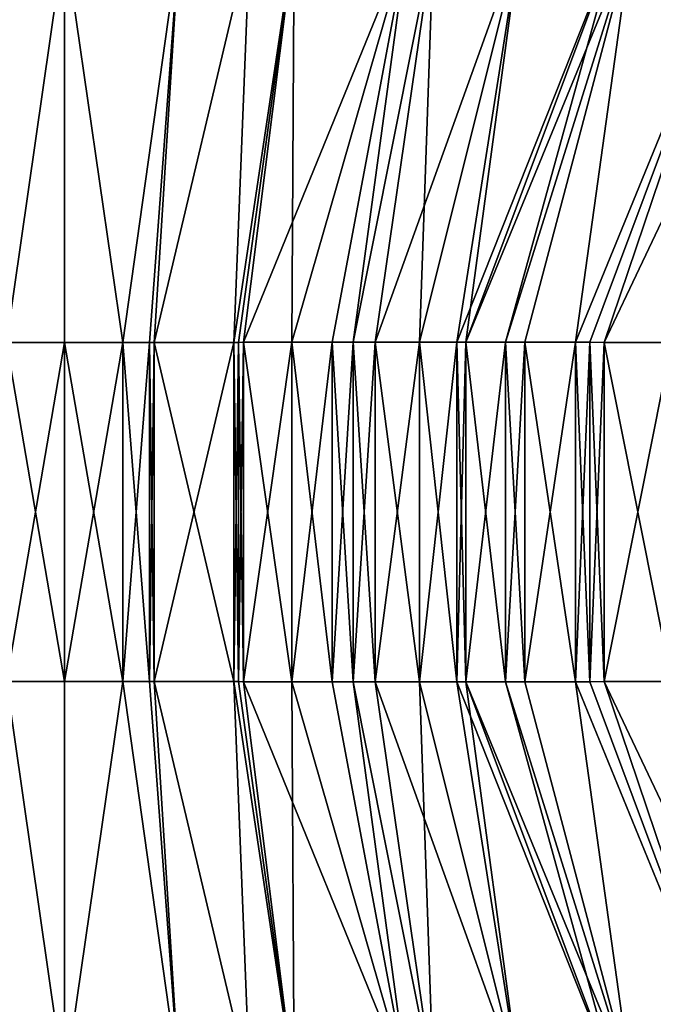
# Model space of a CAD drawing. Extents: x -30 to 30, y -35 to 0.
# Drawn here: x -0.1 to 1.8, y -16.5 to -13.4 of the extents above; entities that cross this region are included whole.
import ezdxf

# ---------------------------------------------------------------- set-up
doc = ezdxf.new("R2010")
doc.units = 0
doc.layers.add('L1', color=7, linetype='CONTINUOUS')

msp = doc.modelspace()

# ---------------------------------------------------------------- linework, layer by layer
at = {"layer": 'L1', "color": 7}
for points in [[(-0.180052, -14.4099, -21.74443), (-0.356029, -13.16, -22.96429), (0, -13.16, -23)], [(-0.180052, -14.4099, 21.74443), (0, -13.16, 23), (-0.356029, -13.16, 22.96429)], [(-0.180052, -14.4099, -21.74443), (0, -13.16, -23), (0, -14.41, -21.75)], [(0, -14.41, 21.75), (0, -13.16, 23), (-0.180052, -14.4099, 21.74443)], [(0.180052, -14.4099, 21.74443), (0.356029, -13.16, 22.96429), (0, -13.16, 23)], [(0.180052, -14.4099, 21.74443), (0, -13.16, 23), (0, -14.41, 21.75)], [(0, -14.41, -21.75), (0, -13.16, -23), (0.180052, -14.4099, -21.74443)], [(0.180052, -14.4099, -21.74443), (0, -13.16, -23), (0.356029, -13.16, -22.96429)], [(0.262875, -14.40986, 21.74186), (0.356029, -13.16, 22.96429), (0.180052, -14.4099, 21.74443)], [(0.356029, -13.16, -22.96429), (0.262875, -14.40986, -21.74186), (0.180052, -14.4099, -21.74443)], [(0.262875, -14.40986, 21.74186), (0.277898, -14.40984, 21.74046), (0.356029, -13.16, 22.96429)], [(0.356029, -13.16, -22.96429), (0.277898, -14.40984, -21.74046), (0.262875, -14.40986, -21.74186)], [(0.356029, -13.16, 22.96429), (0.277898, -14.40984, 21.74046), (0.573308, -13.16, 22.9425)], [(0.573308, -13.16, 22.9425), (0.277898, -14.40984, 21.74046), (0.524283, -14.40956, 21.71754)], [(0.573308, -13.16, -22.9425), (0.524283, -14.40956, -21.71754), (0.277898, -14.40984, -21.74046)], [(0.573308, -13.16, -22.9425), (0.277898, -14.40984, -21.74046), (0.356029, -13.16, -22.96429)], [(0.573308, -13.16, 22.9425), (0.524283, -14.40956, 21.71754), (0.710729, -13.16, 22.91721)], [(0.710729, -13.16, 22.91721), (0.524283, -14.40956, 21.71754), (0.538982, -14.40954, 21.71539)], [(0.538982, -14.40954, -21.71539), (0.524283, -14.40956, -21.71754), (0.710729, -13.16, -22.91721)], [(0.710729, -13.16, -22.91721), (0.524283, -14.40956, -21.71754), (0.573308, -13.16, -22.9425)], [(0.710729, -13.16, 22.91721), (0.538982, -14.40954, 21.71539), (0.554609, -14.40953, 21.71311)], [(0.710729, -13.16, -22.91721), (0.554609, -14.40953, -21.71311), (0.538982, -14.40954, -21.71539)], [(0.710729, -13.16, 22.91721), (0.554609, -14.40953, 21.71311), (1.063263, -13.16, 22.85232)], [(1.063263, -13.16, 22.85232), (0.554609, -14.40953, 21.71311), (0.703373, -14.40936, 21.69139)], [(0.710729, -13.16, -22.91721), (0.703373, -14.40936, -21.69139), (0.554609, -14.40953, -21.71311)], [(1.063263, -13.16, 22.85232), (0.703373, -14.40936, 21.69139), (0.828697, -14.40927, 21.66635)], [(1.063263, -13.16, -22.85232), (0.703373, -14.40936, -21.69139), (0.710729, -13.16, -22.91721)], [(1.063263, -13.16, -22.85232), (0.828697, -14.40927, -21.66635), (0.703373, -14.40936, -21.69139)], [(0.893761, -14.40922, 21.65335), (1.063263, -13.16, 22.85232), (0.828697, -14.40927, 21.66635)], [(1.063263, -13.16, -22.85232), (0.893761, -14.40922, -21.65335), (0.828697, -14.40927, -21.66635)], [(0.961344, -14.40917, 21.63984), (1.142852, -13.16, 22.83767), (0.893761, -14.40922, 21.65335)], [(0.893761, -14.40922, 21.65335), (1.142852, -13.16, 22.83767), (1.063263, -13.16, 22.85232)], [(1.142852, -13.16, -22.83767), (0.961344, -14.40917, -21.63984), (0.893761, -14.40922, -21.65335)], [(1.142852, -13.16, -22.83767), (0.893761, -14.40922, -21.65335), (1.063263, -13.16, -22.85232)], [(1.099466, -14.40917, 21.60324), (1.410798, -13.16, 22.76522), (0.961344, -14.40917, 21.63984)], [(0.961344, -14.40917, 21.63984), (1.410798, -13.16, 22.76522), (1.142852, -13.16, 22.83767)], [(1.099466, -14.40917, -21.60324), (0.961344, -14.40917, -21.63984), (1.142852, -13.16, -22.83767)], [(1.215103, -14.40916, 21.57259), (1.410798, -13.16, 22.76522), (1.099466, -14.40917, 21.60324)], [(1.142852, -13.16, -22.83767), (1.410798, -13.16, -22.76522), (1.099466, -14.40917, -21.60324)], [(1.410798, -13.16, -22.76522), (1.215103, -14.40916, -21.57259), (1.099466, -14.40917, -21.60324)], [(1.24249, -14.40918, 21.56364), (1.709811, -13.16, 22.68438), (1.215103, -14.40916, 21.57259)], [(1.215103, -14.40916, 21.57259), (1.709811, -13.16, 22.68438), (1.410798, -13.16, 22.76522)], [(1.410798, -13.16, -22.76522), (1.24249, -14.40918, -21.56364), (1.215103, -14.40916, -21.57259)], [(1.36579, -14.40926, 21.52332), (1.755665, -13.16, 22.6678), (1.24249, -14.40918, 21.56364)], [(1.24249, -14.40918, 21.56364), (1.755665, -13.16, 22.6678), (1.709811, -13.16, 22.68438)], [(1.709811, -13.16, -22.68438), (1.36579, -14.40926, -21.52332), (1.24249, -14.40918, -21.56364)], [(1.709811, -13.16, -22.68438), (1.24249, -14.40918, -21.56364), (1.410798, -13.16, -22.76522)], [(1.36579, -14.40926, 21.52332), (1.425561, -14.4093, 21.50378), (1.755665, -13.16, 22.6678)], [(1.755665, -13.16, -22.6678), (1.36579, -14.40926, -21.52332), (1.709811, -13.16, -22.68438)], [(1.755665, -13.16, -22.6678), (1.425561, -14.4093, -21.50378), (1.36579, -14.40926, -21.52332)], [(1.755665, -13.16, 22.6678), (1.425561, -14.4093, 21.50378), (1.581703, -14.40948, 21.44268)], [(1.755665, -13.16, -22.6678), (1.581703, -14.40948, -21.44268), (1.425561, -14.4093, -21.50378)], [(1.755665, -13.16, 22.6678), (1.581703, -14.40948, 21.44268), (2.092761, -13.16, 22.54595)], [(2.092761, -13.16, 22.54595), (1.581703, -14.40948, 21.44268), (1.626008, -14.40953, 21.42534)], [(2.092761, -13.16, -22.54595), (1.581703, -14.40948, -21.44268), (1.755665, -13.16, -22.6678)], [(2.092761, -13.16, -22.54595), (1.626008, -14.40953, -21.42534), (1.581703, -14.40948, -21.44268)], [(2.092761, -13.16, 22.54595), (1.626008, -14.40953, 21.42534), (1.670582, -14.40958, 21.4079)], [(2.092761, -13.16, -22.54595), (1.670582, -14.40958, -21.4079), (1.626008, -14.40953, -21.42534)], [(2.092761, -13.16, 22.54595), (1.670582, -14.40958, 21.4079), (2.264369, -13.16, 22.48392)], [(2.264369, -13.16, 22.48392), (1.670582, -14.40958, 21.4079), (1.879381, -14.40984, 21.3109)], [(2.264369, -13.16, -22.48392), (1.879381, -14.40984, -21.3109), (1.670582, -14.40958, -21.4079)], [(2.264369, -13.16, -22.48392), (1.670582, -14.40958, -21.4079), (2.092761, -13.16, -22.54595)], [(0, -14.41, -21.75), (0, -15.46, -21.75), (-0.180052, -14.4099, -21.74443)], [(-0.180052, -14.4099, -21.74443), (0, -15.46, -21.75), (-0.180052, -15.4601, -21.74443)], [(-0.180052, -15.4601, 21.74443), (0, -14.41, 21.75), (-0.180052, -14.4099, 21.74443)], [(0, -15.46, 21.75), (0, -14.41, 21.75), (-0.180052, -15.4601, 21.74443)], [(0.180052, -14.4099, -21.74443), (0.180052, -15.4601, -21.74443), (0, -14.41, -21.75)], [(0.180052, -15.4601, 21.74443), (0.180052, -14.4099, 21.74443), (0, -15.46, 21.75)], [(0, -15.46, 21.75), (0.180052, -14.4099, 21.74443), (0, -14.41, 21.75)], [(0, -14.41, -21.75), (0.180052, -15.4601, -21.74443), (0, -15.46, -21.75)], [(0.262875, -14.40986, -21.74186), (0.262875, -15.46014, -21.74186), (0.180052, -14.4099, -21.74443)], [(0.262875, -15.46014, 21.74186), (0.262875, -14.40986, 21.74186), (0.180052, -15.4601, 21.74443)], [(0.180052, -15.4601, 21.74443), (0.262875, -14.40986, 21.74186), (0.180052, -14.4099, 21.74443)], [(0.180052, -14.4099, -21.74443), (0.262875, -15.46014, -21.74186), (0.180052, -15.4601, -21.74443)], [(0.277898, -14.40984, -21.74046), (0.277898, -15.46016, -21.74046), (0.262875, -14.40986, -21.74186)], [(0.277898, -15.46016, 21.74046), (0.277898, -14.40984, 21.74046), (0.262875, -15.46014, 21.74186)], [(0.262875, -15.46014, 21.74186), (0.277898, -14.40984, 21.74046), (0.262875, -14.40986, 21.74186)], [(0.262875, -14.40986, -21.74186), (0.277898, -15.46016, -21.74046), (0.262875, -15.46014, -21.74186)], [(0.524283, -14.40956, -21.71754), (0.524283, -15.46044, -21.71754), (0.277898, -14.40984, -21.74046)], [(0.524283, -15.46044, 21.71754), (0.524283, -14.40956, 21.71754), (0.277898, -15.46016, 21.74046)], [(0.277898, -15.46016, 21.74046), (0.524283, -14.40956, 21.71754), (0.277898, -14.40984, 21.74046)], [(0.277898, -14.40984, -21.74046), (0.524283, -15.46044, -21.71754), (0.277898, -15.46016, -21.74046)], [(0.538982, -14.40954, -21.71539), (0.538982, -15.46046, -21.71539), (0.524283, -14.40956, -21.71754)], [(0.538982, -15.46046, 21.71539), (0.538982, -14.40954, 21.71539), (0.524283, -15.46044, 21.71754)], [(0.524283, -15.46044, 21.71754), (0.538982, -14.40954, 21.71539), (0.524283, -14.40956, 21.71754)], [(0.524283, -14.40956, -21.71754), (0.538982, -15.46046, -21.71539), (0.524283, -15.46044, -21.71754)], [(0.554609, -14.40953, -21.71311), (0.554609, -15.46047, -21.71311), (0.538982, -14.40954, -21.71539)], [(0.554609, -15.46047, 21.71311), (0.554609, -14.40953, 21.71311), (0.538982, -15.46046, 21.71539)], [(0.538982, -15.46046, 21.71539), (0.554609, -14.40953, 21.71311), (0.538982, -14.40954, 21.71539)], [(0.538982, -14.40954, -21.71539), (0.554609, -15.46047, -21.71311), (0.538982, -15.46046, -21.71539)], [(0.703373, -14.40936, -21.69139), (0.703373, -15.46064, -21.69139), (0.554609, -14.40953, -21.71311)], [(0.703373, -15.46064, 21.69139), (0.703373, -14.40936, 21.69139), (0.554609, -15.46047, 21.71311)], [(0.554609, -15.46047, 21.71311), (0.703373, -14.40936, 21.69139), (0.554609, -14.40953, 21.71311)], [(0.554609, -14.40953, -21.71311), (0.703373, -15.46064, -21.69139), (0.554609, -15.46047, -21.71311)], [(0.828697, -14.40927, -21.66635), (0.828697, -15.46073, -21.66635), (0.703373, -14.40936, -21.69139)], [(0.828697, -15.46073, 21.66635), (0.828697, -14.40927, 21.66635), (0.703373, -15.46064, 21.69139)], [(0.703373, -15.46064, 21.69139), (0.828697, -14.40927, 21.66635), (0.703373, -14.40936, 21.69139)], [(0.703373, -14.40936, -21.69139), (0.828697, -15.46073, -21.66635), (0.703373, -15.46064, -21.69139)], [(0.893761, -14.40922, -21.65335), (0.893761, -15.46078, -21.65335), (0.828697, -14.40927, -21.66635)], [(0.893761, -15.46078, 21.65335), (0.893761, -14.40922, 21.65335), (0.828697, -15.46073, 21.66635)], [(0.828697, -15.46073, 21.66635), (0.893761, -14.40922, 21.65335), (0.828697, -14.40927, 21.66635)], [(0.828697, -14.40927, -21.66635), (0.893761, -15.46078, -21.65335), (0.828697, -15.46073, -21.66635)], [(0.961344, -14.40917, -21.63984), (0.961344, -15.46083, -21.63984), (0.893761, -14.40922, -21.65335)], [(0.961344, -15.46083, 21.63984), (0.961344, -14.40917, 21.63984), (0.893761, -15.46078, 21.65335)], [(0.893761, -15.46078, 21.65335), (0.961344, -14.40917, 21.63984), (0.893761, -14.40922, 21.65335)], [(0.893761, -14.40922, -21.65335), (0.961344, -15.46083, -21.63984), (0.893761, -15.46078, -21.65335)], [(1.099466, -14.40917, -21.60324), (1.099466, -15.46083, -21.60324), (0.961344, -14.40917, -21.63984)], [(0.961344, -14.40917, -21.63984), (1.099466, -15.46083, -21.60324), (0.961344, -15.46083, -21.63984)], [(1.099466, -15.46083, 21.60324), (1.099466, -14.40917, 21.60324), (0.961344, -15.46083, 21.63984)], [(0.961344, -15.46083, 21.63984), (1.099466, -14.40917, 21.60324), (0.961344, -14.40917, 21.63984)], [(1.215103, -14.40916, -21.57259), (1.215103, -15.46084, -21.57259), (1.099466, -14.40917, -21.60324)], [(1.215103, -15.46084, 21.57259), (1.215103, -14.40916, 21.57259), (1.099466, -15.46083, 21.60324)], [(1.099466, -15.46083, 21.60324), (1.215103, -14.40916, 21.57259), (1.099466, -14.40917, 21.60324)], [(1.099466, -14.40917, -21.60324), (1.215103, -15.46084, -21.57259), (1.099466, -15.46083, -21.60324)], [(1.24249, -14.40918, -21.56364), (1.24249, -15.46082, -21.56364), (1.215103, -14.40916, -21.57259)], [(1.215103, -14.40916, -21.57259), (1.24249, -15.46082, -21.56364), (1.215103, -15.46084, -21.57259)], [(1.215103, -15.46084, 21.57259), (1.24249, -14.40918, 21.56364), (1.215103, -14.40916, 21.57259)], [(1.24249, -15.46082, 21.56364), (1.24249, -14.40918, 21.56364), (1.215103, -15.46084, 21.57259)], [(1.36579, -14.40926, -21.52332), (1.36579, -15.46074, -21.52332), (1.24249, -14.40918, -21.56364)], [(1.24249, -14.40918, -21.56364), (1.36579, -15.46074, -21.52332), (1.24249, -15.46082, -21.56364)], [(1.24249, -15.46082, 21.56364), (1.36579, -14.40926, 21.52332), (1.24249, -14.40918, 21.56364)], [(1.36579, -15.46074, 21.52332), (1.36579, -14.40926, 21.52332), (1.24249, -15.46082, 21.56364)], [(1.425561, -14.4093, -21.50378), (1.425561, -15.4607, -21.50378), (1.36579, -14.40926, -21.52332)], [(1.36579, -14.40926, -21.52332), (1.425561, -15.4607, -21.50378), (1.36579, -15.46074, -21.52332)], [(1.36579, -15.46074, 21.52332), (1.425561, -14.4093, 21.50378), (1.36579, -14.40926, 21.52332)], [(1.425561, -15.4607, 21.50378), (1.425561, -14.4093, 21.50378), (1.36579, -15.46074, 21.52332)], [(1.581703, -14.40948, -21.44268), (1.581703, -15.46052, -21.44268), (1.425561, -14.4093, -21.50378)], [(1.425561, -14.4093, -21.50378), (1.581703, -15.46052, -21.44268), (1.425561, -15.4607, -21.50378)], [(1.425561, -15.4607, 21.50378), (1.581703, -14.40948, 21.44268), (1.425561, -14.4093, 21.50378)], [(1.581703, -15.46052, 21.44268), (1.581703, -14.40948, 21.44268), (1.425561, -15.4607, 21.50378)], [(1.626008, -14.40953, -21.42534), (1.626008, -15.46047, -21.42534), (1.581703, -14.40948, -21.44268)], [(1.581703, -14.40948, -21.44268), (1.626008, -15.46047, -21.42534), (1.581703, -15.46052, -21.44268)], [(1.581703, -15.46052, 21.44268), (1.626008, -14.40953, 21.42534), (1.581703, -14.40948, 21.44268)], [(1.626008, -15.46047, 21.42534), (1.626008, -14.40953, 21.42534), (1.581703, -15.46052, 21.44268)], [(1.670582, -14.40958, -21.4079), (1.670582, -15.46042, -21.4079), (1.626008, -14.40953, -21.42534)], [(1.626008, -14.40953, -21.42534), (1.670582, -15.46042, -21.4079), (1.626008, -15.46047, -21.42534)], [(1.626008, -15.46047, 21.42534), (1.670582, -14.40958, 21.4079), (1.626008, -14.40953, 21.42534)], [(1.670582, -15.46042, 21.4079), (1.670582, -14.40958, 21.4079), (1.626008, -15.46047, 21.42534)], [(1.879381, -14.40984, -21.3109), (1.879381, -15.46016, -21.3109), (1.670582, -14.40958, -21.4079)], [(1.670582, -14.40958, -21.4079), (1.879381, -15.46016, -21.3109), (1.670582, -15.46042, -21.4079)], [(1.670582, -15.46042, 21.4079), (1.879381, -14.40984, 21.3109), (1.670582, -14.40958, 21.4079)], [(1.879381, -15.46016, 21.3109), (1.879381, -14.40984, 21.3109), (1.670582, -15.46042, 21.4079)], [(-0.180052, -15.4601, -21.74443), (0, -16.71, -23), (-0.356029, -16.71, -22.96429)], [(-0.180052, -15.4601, 21.74443), (-0.356029, -16.71, 22.96429), (0, -16.71, 23)], [(0, -15.46, -21.75), (0, -16.71, -23), (-0.180052, -15.4601, -21.74443)], [(-0.180052, -15.4601, 21.74443), (0, -16.71, 23), (0, -15.46, 21.75)], [(0, -15.46, 21.75), (0, -16.71, 23), (0.180052, -15.4601, 21.74443)], [(0.180052, -15.4601, -21.74443), (0, -16.71, -23), (0, -15.46, -21.75)], [(0.180052, -15.4601, 21.74443), (0, -16.71, 23), (0.356029, -16.71, 22.96429)], [(0.180052, -15.4601, -21.74443), (0.356029, -16.71, -22.96429), (0, -16.71, -23)], [(0.356029, -16.71, 22.96429), (0.262875, -15.46014, 21.74186), (0.180052, -15.4601, 21.74443)], [(0.262875, -15.46014, -21.74186), (0.356029, -16.71, -22.96429), (0.180052, -15.4601, -21.74443)], [(0.356029, -16.71, 22.96429), (0.277898, -15.46016, 21.74046), (0.262875, -15.46014, 21.74186)], [(0.262875, -15.46014, -21.74186), (0.277898, -15.46016, -21.74046), (0.356029, -16.71, -22.96429)], [(0.573308, -16.71, 22.9425), (0.524283, -15.46044, 21.71754), (0.277898, -15.46016, 21.74046)], [(0.573308, -16.71, 22.9425), (0.277898, -15.46016, 21.74046), (0.356029, -16.71, 22.96429)], [(0.356029, -16.71, -22.96429), (0.277898, -15.46016, -21.74046), (0.573308, -16.71, -22.9425)], [(0.573308, -16.71, -22.9425), (0.277898, -15.46016, -21.74046), (0.524283, -15.46044, -21.71754)], [(2.264369, -16.71, 22.48392), (1.879381, -15.46016, 21.3109), (1.670582, -15.46042, 21.4079)], [(2.264369, -16.71, -22.48392), (1.670582, -15.46042, -21.4079), (1.879381, -15.46016, -21.3109)], [(0.538982, -15.46046, 21.71539), (0.524283, -15.46044, 21.71754), (0.710729, -16.71, 22.91721)], [(0.710729, -16.71, 22.91721), (0.524283, -15.46044, 21.71754), (0.573308, -16.71, 22.9425)], [(0.573308, -16.71, -22.9425), (0.524283, -15.46044, -21.71754), (0.710729, -16.71, -22.91721)], [(0.710729, -16.71, -22.91721), (0.524283, -15.46044, -21.71754), (0.538982, -15.46046, -21.71539)], [(0.710729, -16.71, 22.91721), (0.554609, -15.46047, 21.71311), (0.538982, -15.46046, 21.71539)], [(0.710729, -16.71, -22.91721), (0.538982, -15.46046, -21.71539), (0.554609, -15.46047, -21.71311)], [(0.710729, -16.71, 22.91721), (0.703373, -15.46064, 21.69139), (0.554609, -15.46047, 21.71311)], [(0.710729, -16.71, -22.91721), (0.554609, -15.46047, -21.71311), (1.063263, -16.71, -22.85232)], [(1.063263, -16.71, -22.85232), (0.554609, -15.46047, -21.71311), (0.703373, -15.46064, -21.69139)], [(1.063263, -16.71, 22.85232), (0.703373, -15.46064, 21.69139), (0.710729, -16.71, 22.91721)], [(1.063263, -16.71, 22.85232), (0.828697, -15.46073, 21.66635), (0.703373, -15.46064, 21.69139)], [(1.063263, -16.71, -22.85232), (0.703373, -15.46064, -21.69139), (0.828697, -15.46073, -21.66635)], [(1.063263, -16.71, 22.85232), (0.893761, -15.46078, 21.65335), (0.828697, -15.46073, 21.66635)], [(0.893761, -15.46078, -21.65335), (1.063263, -16.71, -22.85232), (0.828697, -15.46073, -21.66635)], [(1.142852, -16.71, 22.83767), (0.961344, -15.46083, 21.63984), (0.893761, -15.46078, 21.65335)], [(1.142852, -16.71, 22.83767), (0.893761, -15.46078, 21.65335), (1.063263, -16.71, 22.85232)], [(0.961344, -15.46083, -21.63984), (1.142852, -16.71, -22.83767), (0.893761, -15.46078, -21.65335)], [(0.893761, -15.46078, -21.65335), (1.142852, -16.71, -22.83767), (1.063263, -16.71, -22.85232)], [(1.099466, -15.46083, 21.60324), (0.961344, -15.46083, 21.63984), (1.142852, -16.71, 22.83767)], [(1.099466, -15.46083, -21.60324), (1.410798, -16.71, -22.76522), (0.961344, -15.46083, -21.63984)], [(0.961344, -15.46083, -21.63984), (1.410798, -16.71, -22.76522), (1.142852, -16.71, -22.83767)], [(1.142852, -16.71, 22.83767), (1.410798, -16.71, 22.76522), (1.099466, -15.46083, 21.60324)], [(1.410798, -16.71, 22.76522), (1.215103, -15.46084, 21.57259), (1.099466, -15.46083, 21.60324)], [(1.215103, -15.46084, -21.57259), (1.410798, -16.71, -22.76522), (1.099466, -15.46083, -21.60324)], [(1.410798, -16.71, 22.76522), (1.24249, -15.46082, 21.56364), (1.215103, -15.46084, 21.57259)], [(1.24249, -15.46082, -21.56364), (1.709811, -16.71, -22.68438), (1.215103, -15.46084, -21.57259)], [(1.215103, -15.46084, -21.57259), (1.709811, -16.71, -22.68438), (1.410798, -16.71, -22.76522)], [(1.709811, -16.71, 22.68438), (1.36579, -15.46074, 21.52332), (1.24249, -15.46082, 21.56364)], [(1.36579, -15.46074, -21.52332), (1.755665, -16.71, -22.6678), (1.24249, -15.46082, -21.56364)], [(1.709811, -16.71, 22.68438), (1.24249, -15.46082, 21.56364), (1.410798, -16.71, 22.76522)], [(1.24249, -15.46082, -21.56364), (1.755665, -16.71, -22.6678), (1.709811, -16.71, -22.68438)], [(1.755665, -16.71, 22.6678), (1.425561, -15.4607, 21.50378), (1.36579, -15.46074, 21.52332)], [(1.36579, -15.46074, -21.52332), (1.425561, -15.4607, -21.50378), (1.755665, -16.71, -22.6678)], [(1.755665, -16.71, 22.6678), (1.36579, -15.46074, 21.52332), (1.709811, -16.71, 22.68438)], [(1.755665, -16.71, 22.6678), (1.581703, -15.46052, 21.44268), (1.425561, -15.4607, 21.50378)], [(1.755665, -16.71, -22.6678), (1.425561, -15.4607, -21.50378), (1.581703, -15.46052, -21.44268)], [(2.092761, -16.71, 22.54595), (1.626008, -15.46047, 21.42534), (1.581703, -15.46052, 21.44268)], [(2.092761, -16.71, -22.54595), (1.581703, -15.46052, -21.44268), (1.626008, -15.46047, -21.42534)], [(2.092761, -16.71, 22.54595), (1.581703, -15.46052, 21.44268), (1.755665, -16.71, 22.6678)], [(1.755665, -16.71, -22.6678), (1.581703, -15.46052, -21.44268), (2.092761, -16.71, -22.54595)], [(2.092761, -16.71, 22.54595), (1.670582, -15.46042, 21.4079), (1.626008, -15.46047, 21.42534)], [(2.092761, -16.71, -22.54595), (1.626008, -15.46047, -21.42534), (1.670582, -15.46042, -21.4079)], [(2.264369, -16.71, 22.48392), (1.670582, -15.46042, 21.4079), (2.092761, -16.71, 22.54595)], [(2.092761, -16.71, -22.54595), (1.670582, -15.46042, -21.4079), (2.264369, -16.71, -22.48392)]]:
    msp.add_3dface(points, dxfattribs=at)

doc.saveas('drawing.dxf')
